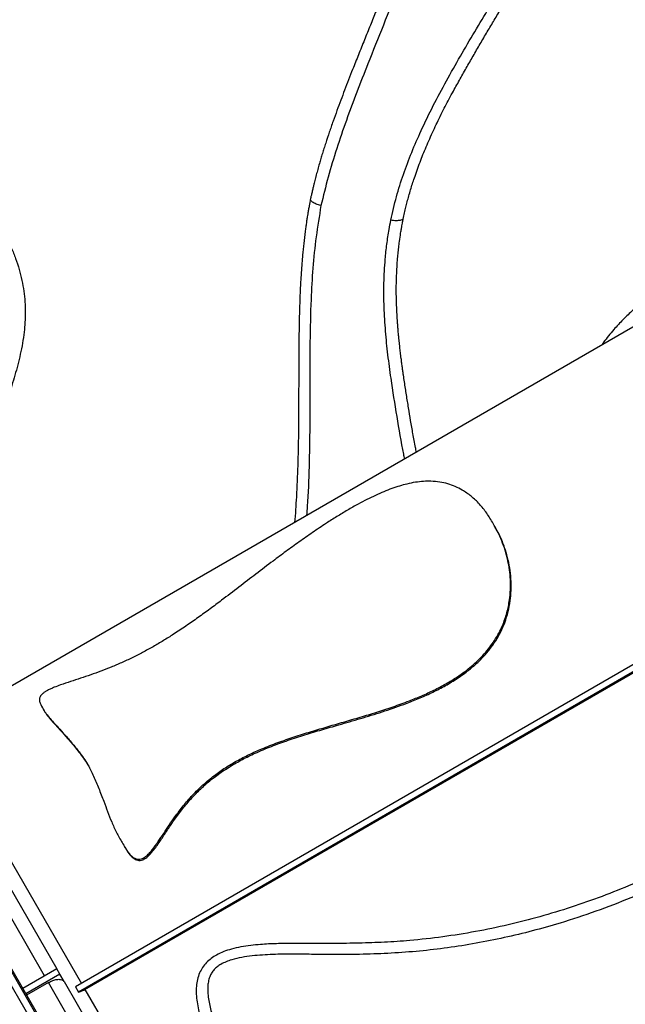
# Model space of a CAD drawing. Units: millimetres. Extents: x 106.2 to 183, y 193 to 225.2.
# Drawn here: x 157.7 to 158.2, y 210.1 to 210.8 of the extents above; entities that cross this region are included whole.
import ezdxf

# ---------------------------------------------------------------- set-up
doc = ezdxf.new("R2010")
doc.units = ezdxf.units.MM
doc.header["$PDSIZE"] = -1
doc.linetypes.add('ACAD_ISO03W100', pattern=[30, 12, -18])
doc.layers.add('Capa1', color=6, linetype='ACAD_ISO03W100')
doc.dimstyles.new('ISO-25', dxfattribs={"dimtxt": 2.5, "dimasz": 2.5, "dimexe": 1.25, "dimexo": 0.625, "dimtad": 1, "dimtxsty": 'Standard', "dimcen": 2.5, "dimadec": 0, "dimazin": 0, "dimtfac": 1, "dimtmove": 0, "dimatfit": 3, "dimfxl": 1, "dimarcsym": 0})

# ---------------------------------------------------------------- blocks, each defined once
blk = doc.blocks.new('*D2')
at = {"layer": 'Capa1', "color": 0, "lineweight": -2, "transparency": 16777216}
for p, q in [((147.10575, 208.89751), (147.10575, 220.32625)), ((164.97179, 207.54316), (164.97179, 220.32625)), ((161.66979, 219.32625), (150.40775, 219.32625))]:
    blk.add_line(p, q, dxfattribs=at)
at = {"layer": 'Capa1', "color": 0, "transparency": 16777216}
for points in [[(150.40775, 219.87659), (150.40775, 218.77592), (147.10575, 219.32625)], [(161.66979, 219.87659), (161.66979, 218.77592), (164.97179, 219.32625)]]:
    blk.add_solid(points, dxfattribs=at)
at = {"layer": 'Defpoints', "color": 0, "transparency": 16777216}
for p in [(147.10575, 219.32625), (147.10575, 207.89751), (164.97179, 206.54316)]:
    blk.add_point(p, dxfattribs=at)
at = {"layer": 'Capa1', "color": 0, "transparency": 16777216, "insert": (156.03877, 222.89192), "char_height": 3.5, "attachment_point": 5}
blk.add_mtext('17,87', dxfattribs=at)
blk = doc.blocks.new('*D3')
at = {"layer": 'Capa1', "color": 0, "lineweight": -2, "transparency": 16777216}
for p, q in [((155.25139, 214.86009), (137.95293, 214.86009)), ((138.95293, 211.55809), (138.95293, 206.38084)), ((156.86986, 203.07884), (137.95293, 203.07884)), ((138.95293, 203.07884), (138.95293, 199.77684)), ((138.95293, 199.77684), (125.17893, 199.77684))]:
    blk.add_line(p, q, dxfattribs=at)
at = {"layer": 'Capa1', "color": 0, "transparency": 16777216}
for points in [[(138.4026, 211.55809), (139.50326, 211.55809), (138.95293, 214.86009)], [(138.4026, 206.38084), (139.50326, 206.38084), (138.95293, 203.07884)]]:
    blk.add_solid(points, dxfattribs=at)
at = {"layer": 'Defpoints', "color": 0, "transparency": 16777216}
for p in [(156.25139, 214.86009), (138.95293, 203.07884), (157.86986, 203.07884)]:
    blk.add_point(p, dxfattribs=at)
at = {"layer": 'Capa1', "color": 0, "transparency": 16777216, "insert": (131.30393, 203.3425), "char_height": 3.5, "attachment_point": 5}
blk.add_mtext('11,78', dxfattribs=at)

msp = doc.modelspace()

# ---------------------------------------------------------------- linework, layer by layer
at = {"color": 7, "linetype": 'Continuous', "lineweight": 25}
for p, q in [((158.51556, 210.82052), (157.68418, 210.34052)), ((158.62387, 210.64263), (157.78408, 210.15778)), ((158.62605, 210.63886), (157.78626, 210.15401)), ((157.79077, 210.1559), (158.62216, 210.6359)), ((158.08118, 210.4884), (158.08064, 210.48935)), ((158.08323, 210.48486), (158.08269, 210.48579)), ((157.76211, 210.16553), (157.64936, 210.36083)), ((157.66302, 210.35717), (157.77077, 210.17053)), ((157.75986, 210.35764), (157.7605, 210.35653)), ((157.76113, 210.35543), (157.76175, 210.35437)), ((157.68418, 210.34052), (157.78828, 210.16021)), ((157.6494, 210.32275), (158.0664, 209.60049)), ((158.06207, 209.59799), (157.64507, 210.32025)), ((157.65877, 210.30853), (157.79384, 210.07458)), ((157.81609, 210.26259), (157.81659, 210.26172)), ((157.81879, 210.25792), (157.81928, 210.25707)), ((157.77077, 210.17053), (157.74653, 210.15653)), ((157.77295, 210.16677), (157.77077, 210.17053)), ((157.77295, 210.16677), (157.7487, 210.15277)), ((157.76485, 210.1608), (157.74926, 210.1518)), ((158.09936, 209.58141), (157.76485, 210.1608)), ((157.77597, 210.16154), (157.77295, 210.16677)), ((157.77597, 210.16154), (158.10302, 209.59507)), ((157.78408, 210.15778), (157.78626, 210.15401)), ((157.79077, 210.1559), (158.09918, 209.62172))]:
    msp.add_line(p, q, dxfattribs=at)
for points, knots in [([(158.1095, 211.49645), (158.10465, 211.49339), (158.09483, 211.48718), (158.08022, 211.47756), (158.06563, 211.46768), (158.05119, 211.45759), (158.03691, 211.4473), (158.0228, 211.43683), (158.00885, 211.42616), (157.99508, 211.4153), (157.98148, 211.40426), (157.96807, 211.39304), (157.95484, 211.38165), (157.9418, 211.37008), (157.92896, 211.35835), (157.91631, 211.34644), (157.90387, 211.33438), (157.89163, 211.32216), (157.8796, 211.30979), (157.86778, 211.29726), (157.85619, 211.2846), (157.84481, 211.27178), (157.83366, 211.25884), (157.82274, 211.24575), (157.81205, 211.23254), (157.8016, 211.21921), (157.79138, 211.20575), (157.78141, 211.19218), (157.77169, 211.17849), (157.76221, 211.1647), (157.75298, 211.15081), (157.74401, 211.13681), (157.73529, 211.12272), (157.72684, 211.10854), (157.71865, 211.09428), (157.71072, 211.07993), (157.70306, 211.06551), (157.69568, 211.05102), (157.68856, 211.03646), (157.68172, 211.02184), (157.67516, 211.00716), (157.66888, 210.99243), (157.66288, 210.97765), (157.65716, 210.96283), (157.65173, 210.94796), (157.64658, 210.93307), (157.64172, 210.91814), (157.63716, 210.90319), (157.63288, 210.88822), (157.6289, 210.87324), (157.62521, 210.85824), (157.62182, 210.84324), (157.61872, 210.82824), (157.61592, 210.81325), (157.61342, 210.79826), (157.61122, 210.78329), (157.60932, 210.76834), (157.60772, 210.75341), (157.60642, 210.73851), (157.60543, 210.72364), (157.60473, 210.70881), (157.60434, 210.69402), (157.60424, 210.67928), (157.60445, 210.66459), (157.60497, 210.64996), (157.60578, 210.63539), (157.6069, 210.62089), (157.60831, 210.60646), (157.61003, 210.5921), (157.61205, 210.57782), (157.61436, 210.56363), (157.617, 210.54953), (157.619, 210.53961), (157.62021, 210.53442), (157.62033, 210.53387)], [0, 0, 0, 0, 0.013712, 0.02778, 0.041847, 0.055915, 0.069982, 0.08405, 0.098117, 0.112185, 0.126253, 0.14032, 0.154388, 0.168455, 0.182523, 0.19659, 0.210658, 0.224726, 0.238793, 0.252861, 0.266928, 0.280996, 0.295063, 0.309131, 0.323198, 0.337266, 0.351334, 0.365401, 0.379468, 0.393536, 0.407603, 0.421671, 0.435738, 0.449805, 0.463873, 0.47794, 0.492007, 0.506074, 0.520141, 0.534208, 0.548275, 0.562341, 0.576408, 0.590474, 0.604541, 0.618607, 0.632673, 0.646739, 0.660805, 0.67487, 0.688936, 0.703001, 0.717066, 0.731131, 0.745196, 0.75926, 0.773325, 0.787389, 0.801452, 0.815516, 0.829579, 0.843642, 0.857705, 0.871767, 0.88583, 0.899891, 0.913953, 0.928015, 0.942076, 0.956137, 0.970197, 0.984258, 0.998318, 1, 1, 1, 1]), ([(158.11022, 211.15424), (158.10947, 211.15364), (158.108, 211.15246), (158.10589, 211.15061), (158.10391, 211.14861), (158.10204, 211.14649), (158.10026, 211.1443), (158.09826, 211.14163), (158.09606, 211.13841), (158.09371, 211.13458), (158.09044, 211.12873), (158.08659, 211.12083), (158.08228, 211.11064), (158.0784, 211.10023), (158.07475, 211.08945), (158.07144, 211.07878), (158.0676, 211.06599), (158.06333, 211.05135), (158.05867, 211.0346), (158.05402, 211.01766), (158.04915, 211.00037), (158.04404, 210.98279), (158.0388, 210.96532), (158.03333, 210.94804), (158.02759, 210.9308), (158.02162, 210.9137), (158.0154, 210.89665), (158.00896, 210.87977), (158.00318, 210.86503), (157.99823, 210.85259), (157.99408, 210.84229), (157.9899, 210.83195), (157.98568, 210.82149), (157.9819, 210.812), (157.97862, 210.80361), (157.9758, 210.79627), (157.97305, 210.78899), (157.97031, 210.7816), (157.96757, 210.77403), (157.96487, 210.7663), (157.96272, 210.75984), (157.96111, 210.75477), (157.95997, 210.75111), (157.95888, 210.74751), (157.95778, 210.74375), (157.95669, 210.73988), (157.95577, 210.73651), (157.95507, 210.73384), (157.95456, 210.73185), (157.95405, 210.72982), (157.95351, 210.72757), (157.95289, 210.72497), (157.95228, 210.72234), (157.95176, 210.72005), (157.95146, 210.71874), (157.95134, 210.71818)], [0, 0, 0, 0, 0.005948, 0.011681, 0.017402, 0.023338, 0.029155, 0.034823, 0.043946, 0.053208, 0.062495, 0.085271, 0.107331, 0.130594, 0.153744, 0.17748, 0.199631, 0.236344, 0.272035, 0.307736, 0.346008, 0.384679, 0.423033, 0.46144, 0.500003, 0.539276, 0.577931, 0.617338, 0.656665, 0.681389, 0.705158, 0.729778, 0.755021, 0.779905, 0.797649, 0.815083, 0.832471, 0.849792, 0.867999, 0.886651, 0.905048, 0.914031, 0.922701, 0.931059, 0.939574, 0.949358, 0.958413, 0.963406, 0.968147, 0.97245, 0.977674, 0.98393, 0.990757, 0.996131, 1, 1, 1, 1]), ([(158.11416, 211.14716), (158.11273, 211.14592), (158.10985, 211.14343), (158.10606, 211.13914), (158.10171, 211.13319), (158.09719, 211.12536), (158.09261, 211.1157), (158.08794, 211.10417), (158.08317, 211.09083), (158.07838, 211.07568), (158.07398, 211.06044), (158.06837, 211.04027), (158.06148, 211.01528), (158.0532, 210.98561), (158.04459, 210.95629), (158.03533, 210.92728), (158.02519, 210.89867), (158.01445, 210.87037), (158.00342, 210.84246), (157.99331, 210.81734), (157.98442, 210.79481), (157.97695, 210.77473), (157.97008, 210.75458), (157.9639, 210.73435), (157.9606, 210.72077), (157.95895, 210.71397)], [0, 0, 0, 0, 0.011851, 0.023738, 0.0356, 0.057687, 0.079834, 0.101973, 0.134941, 0.167928, 0.200932, 0.233922, 0.298951, 0.364019, 0.429079, 0.494097, 0.560207, 0.626347, 0.692504, 0.758638, 0.806906, 0.855217, 0.903516, 0.951776, 1, 1, 1, 1]), ([(158.0087, 210.70356), (158.00932, 210.70637), (158.01056, 210.71199), (158.01335, 210.72292), (158.01756, 210.73627), (158.02345, 210.75195), (158.03057, 210.76827), (158.03888, 210.78524), (158.04829, 210.80288), (158.05822, 210.82038), (158.06848, 210.83781), (158.07839, 210.85436), (158.08778, 210.87011), (158.09682, 210.88494), (158.10621, 210.89965), (158.1161, 210.91412), (158.12666, 210.92819), (158.13754, 210.94126), (158.14896, 210.95309), (158.1608, 210.96366), (158.1733, 210.9736), (158.1863, 210.983), (158.19794, 210.99079), (158.20796, 210.99727), (158.21311, 211.00132), (158.21568, 211.00335)], [0, 0, 0, 0, 0.024595, 0.049186, 0.096131, 0.143115, 0.190076, 0.244947, 0.299843, 0.354777, 0.409726, 0.464641, 0.511179, 0.557809, 0.604432, 0.650982, 0.697444, 0.743869, 0.784895, 0.826014, 0.867237, 0.90849, 0.949627, 0.974827, 1, 1, 1, 1]), ([(158.01751, 210.70433), (158.01784, 210.70585), (158.01848, 210.70874), (158.01944, 210.7129), (158.02044, 210.71691), (158.02156, 210.72103), (158.0228, 210.72528), (158.02411, 210.72954), (158.02562, 210.73418), (158.02741, 210.73934), (158.02947, 210.74489), (158.03164, 210.7504), (158.03392, 210.75592), (158.03641, 210.76165), (158.03902, 210.76738), (158.04179, 210.77322), (158.0446, 210.77894), (158.04746, 210.78458), (158.05035, 210.79009), (158.05389, 210.79664), (158.05815, 210.80432), (158.06303, 210.81297), (158.06799, 210.8216), (158.07301, 210.83022), (158.07803, 210.83876), (158.08306, 210.84724), (158.08815, 210.85579), (158.09372, 210.86503), (158.09974, 210.87489), (158.10662, 210.88591), (158.11381, 210.89705), (158.12132, 210.90816), (158.1289, 210.91871), (158.13687, 210.92891), (158.14541, 210.93891), (158.15352, 210.94746), (158.16118, 210.95479), (158.16812, 210.96091), (158.17537, 210.96676), (158.18289, 210.97237), (158.18894, 210.97659), (158.19349, 210.97966), (158.19659, 210.98172), (158.19963, 210.98372), (158.20262, 210.98568), (158.20537, 210.98748), (158.20803, 210.98925), (158.21049, 210.99091), (158.2128, 210.9925), (158.21501, 210.99406), (158.21714, 210.99563), (158.21918, 210.99727), (158.22057, 210.99844), (158.22128, 210.99904)], [0, 0, 0, 0, 0.0136104, 0.0257155, 0.0371415, 0.0494533, 0.0627251, 0.0753585, 0.0878641, 0.104792, 0.1222099, 0.138592, 0.1553411, 0.1731387, 0.1916498, 0.2087856, 0.2277087, 0.245429, 0.2619927, 0.2799903, 0.3077188, 0.3353546, 0.3627444, 0.3904459, 0.4180333, 0.4446902, 0.471781, 0.4999994, 0.5332885, 0.5664837, 0.6061055, 0.6412664, 0.6752612, 0.7110444, 0.7453339, 0.7804613, 0.8048413, 0.8293252, 0.853524, 0.878207, 0.902895, 0.911224, 0.9211147, 0.93195, 0.9396576, 0.9490157, 0.9575382, 0.9646367, 0.9721205, 0.9794931, 0.9857375, 0.9927379, 1, 1, 1, 1]), ([(157.64495, 210.75521), (157.64572, 210.75596), (157.64753, 210.75774), (157.65078, 210.75968), (157.6546, 210.76109), (157.65872, 210.76164), (157.66306, 210.76134), (157.66761, 210.76023), (157.67232, 210.75838), (157.67714, 210.75585), (157.68207, 210.75272), (157.68705, 210.74907), (157.69208, 210.74493), (157.69713, 210.74038), (157.70217, 210.73544), (157.70802, 210.72924), (157.71463, 210.72159), (157.72104, 210.71329), (157.72644, 210.70559), (157.7308, 210.69867), (157.73484, 210.69147), (157.73844, 210.68403), (157.74154, 210.67636), (157.74406, 210.66858), (157.746, 210.66082), (157.74738, 210.65309), (157.74813, 210.64553), (157.74838, 210.63812), (157.74815, 210.63093), (157.74749, 210.62357), (157.74638, 210.61594), (157.74485, 210.60821), (157.74299, 210.60059), (157.74096, 210.59326), (157.73904, 210.58689), (157.7373, 210.58157), (157.73578, 210.5771), (157.73422, 210.57266), (157.73282, 210.5688), (157.73164, 210.56556), (157.73062, 210.56277), (157.72958, 210.5599), (157.72856, 210.55702), (157.72764, 210.55441), (157.72678, 210.55196), (157.7259, 210.54946), (157.72499, 210.54686), (157.72413, 210.5444), (157.72334, 210.54212), (157.72257, 210.53984), (157.72177, 210.53743), (157.72097, 210.53502), (157.72027, 210.5328), (157.71903, 210.52884), (157.7173, 210.52292), (157.7153, 210.51502), (157.71383, 210.50808), (157.7128, 210.50214), (157.7121, 210.49724), (157.71157, 210.4924), (157.71124, 210.48794), (157.71107, 210.48378), (157.71103, 210.47979), (157.7111, 210.47577), (157.7113, 210.47169), (157.71166, 210.46743), (157.71219, 210.46296), (157.71275, 210.45941), (157.71321, 210.457), (157.71346, 210.45577), (157.71373, 210.45451), (157.714, 210.45332), (157.7143, 210.45202), (157.7145, 210.45117), (157.71463, 210.45066)], [0, 0, 0, 0, 0.0124103, 0.0293931, 0.0464313, 0.0633964, 0.0804764, 0.0974103, 0.1144264, 0.1315528, 0.1484774, 0.165536, 0.1826271, 0.1996448, 0.2166365, 0.2336832, 0.2591921, 0.2847499, 0.3018133, 0.3189824, 0.3358523, 0.3529339, 0.3698682, 0.3869271, 0.4040245, 0.4207357, 0.4380038, 0.4548663, 0.4718446, 0.4890697, 0.5087998, 0.5297542, 0.5498252, 0.5708843, 0.5912494, 0.6046009, 0.6178304, 0.6312735, 0.6448964, 0.653426, 0.6613638, 0.6709821, 0.6803164, 0.6884125, 0.6955711, 0.7035084, 0.7121666, 0.7203939, 0.7271426, 0.7340556, 0.7423886, 0.7503419, 0.7573834, 0.7638235, 0.788524, 0.8143437, 0.8390825, 0.8539334, 0.8695411, 0.8841623, 0.8978, 0.9093252, 0.92072, 0.9324096, 0.9437825, 0.9550538, 0.9677775, 0.980256, 0.9835465, 0.9868061, 0.989906, 0.9933744, 0.9960111, 1, 1, 1, 1]), ([(157.95134, 210.71818), (157.95123, 210.71761), (157.95098, 210.71622), (157.95054, 210.7138), (157.95006, 210.71106), (157.94959, 210.70837), (157.94917, 210.7058), (157.94874, 210.70311), (157.94831, 210.70014), (157.94784, 210.6967), (157.94736, 210.69287), (157.94687, 210.68869), (157.94642, 210.68448), (157.94601, 210.68032), (157.94563, 210.67622), (157.94529, 210.67207), (157.94497, 210.66772), (157.94467, 210.66329), (157.94442, 210.6589), (157.9442, 210.65467), (157.944, 210.65026), (157.94382, 210.64547), (157.94366, 210.64049), (157.94353, 210.6354), (157.94343, 210.6305), (157.94334, 210.6256), (157.94326, 210.6198), (157.94318, 210.613), (157.94313, 210.60521), (157.94308, 210.59227), (157.94306, 210.57435), (157.94295, 210.55155), (157.94243, 210.52898), (157.9416, 210.50785), (157.94065, 210.49444), (157.94021, 210.48834)], [0, 0, 0, 0, 0.007359, 0.017695, 0.03072, 0.042342, 0.051939, 0.063443, 0.0766, 0.089634, 0.107129, 0.125205, 0.142721, 0.160607, 0.177976, 0.194801, 0.213424, 0.233156, 0.251231, 0.26929, 0.287131, 0.30735, 0.33047, 0.350877, 0.372477, 0.393341, 0.413859, 0.447084, 0.480981, 0.514711, 0.614974, 0.714929, 0.815499, 0.916178, 1, 1, 1, 1]), ([(157.95895, 210.71397), (157.95892, 210.71398), (157.95828, 210.71414), (157.95707, 210.71449), (157.95498, 210.71531), (157.95276, 210.71655), (157.95181, 210.71764), (157.95134, 210.71818)], [0, 0, 0, 0, 0.00964, 0.18623, 0.36282, 0.681409, 1, 1, 1, 1]), ([(157.95895, 210.71397), (157.95773, 210.70656), (157.9553, 210.69173), (157.95305, 210.66945), (157.95158, 210.64444), (157.95105, 210.61682), (157.951, 210.58674), (157.95107, 210.55718), (157.95051, 210.52823), (157.94976, 210.50696), (157.9489, 210.49547), (157.94874, 210.49326)], [0, 0, 0, 0, 0.098344, 0.196744, 0.295109, 0.430662, 0.566248, 0.701819, 0.835076, 0.96836, 1, 1, 1, 1]), ([(158.01863, 210.53361), (158.01839, 210.53475), (158.01631, 210.5447), (158.01308, 210.56383), (158.00934, 210.58743), (158.00659, 210.60774), (158.00487, 210.62462), (158.00383, 210.64164), (158.00366, 210.65876), (158.00444, 210.67374), (158.00581, 210.68653), (158.00722, 210.69574), (158.00829, 210.70141), (158.0087, 210.70356)], [0, 0, 0, 0, 0.0209674, 0.1836369, 0.3462853, 0.445168, 0.544199, 0.6431905, 0.7420446, 0.8407787, 0.9016994, 0.962617, 1, 1, 1, 1]), ([(158.01751, 210.70433), (158.01683, 210.70402), (158.01546, 210.7034), (158.0129, 210.70317), (158.01065, 210.70327), (158.00939, 210.70344), (158.00874, 210.70356), (158.0087, 210.70356)], [0, 0, 0, 0, 0.318602, 0.637204, 0.81259, 0.987976, 1, 1, 1, 1]), ([(158.02693, 210.53841), (158.02672, 210.53955), (158.02587, 210.54394), (158.0245, 210.55147), (158.02287, 210.56086), (158.02132, 210.57007), (158.02009, 210.57768), (158.01913, 210.58385), (158.01842, 210.58854), (158.01783, 210.59256), (158.01734, 210.59597), (158.01694, 210.5988), (158.01652, 210.6019), (158.01606, 210.60547), (158.01567, 210.60864), (158.01536, 210.61132), (158.01513, 210.61328), (158.0149, 210.61542), (158.01465, 210.61776), (158.0144, 210.62027), (158.01417, 210.62265), (158.01394, 210.62517), (158.01372, 210.62778), (158.01351, 210.63058), (158.01323, 210.63461), (158.01294, 210.63983), (158.01266, 210.64761), (158.01258, 210.65636), (158.01283, 210.66602), (158.0133, 210.67375), (158.01383, 210.67975), (158.0143, 210.68416), (158.01491, 210.68907), (158.01548, 210.693), (158.01598, 210.69601), (158.01622, 210.69741), (158.01642, 210.69847), (158.01653, 210.69908), (158.01658, 210.69936), (158.0166, 210.69949), (158.01661, 210.69954), (158.01661, 210.69957), (158.01662, 210.69958), (158.01662, 210.69958), (158.01662, 210.69958), (158.01662, 210.69958), (158.01674, 210.70025), (158.01695, 210.7014), (158.01723, 210.70286), (158.01739, 210.70373), (158.01747, 210.70415), (158.0175, 210.70427), (158.01751, 210.70431), (158.01751, 210.70433)], [0, 0, 0, 0, 0.0213061, 0.0825255, 0.1406316, 0.1961448, 0.2530547, 0.2811629, 0.3095746, 0.3390504, 0.3548193, 0.3720025, 0.3906048, 0.411278, 0.4369294, 0.4481549, 0.4599337, 0.4722668, 0.4868381, 0.5022172, 0.517611, 0.5296644, 0.5475044, 0.5645684, 0.5798419, 0.6196417, 0.6578137, 0.7185521, 0.7750147, 0.8288254, 0.8550713, 0.8810466, 0.9067509, 0.9418515, 0.950604, 0.9600963, 0.9665039, 0.969512, 0.9708722, 0.9714777, 0.9717455, 0.9718636, 0.9719156, 0.9719385, 0.9719486, 0.971953, 0.9719565, 0.9837549, 0.9923632, 0.9977788, 0.9992888, 0.9997442, 1, 1, 1, 1]), ([(158.29408, 210.69265), (158.29334, 210.69277), (158.29182, 210.69303), (158.28933, 210.69319), (158.28589, 210.6932), (158.28131, 210.69282), (158.27562, 210.69184), (158.2696, 210.69037), (158.26352, 210.68855), (158.25723, 210.68635), (158.25095, 210.68388), (158.24454, 210.6811), (158.23746, 210.67776), (158.22964, 210.67374), (158.2212, 210.66892), (158.21285, 210.66375), (158.20461, 210.65823), (158.19658, 210.65241), (158.18876, 210.64624), (158.18125, 210.63975), (158.17411, 210.63294), (158.16832, 210.62676), (158.1638, 210.6213), (158.16091, 210.61758), (158.15938, 210.6153), (158.15891, 210.61461)], [0, 0, 0, 0, 0.02041, 0.041965, 0.064134, 0.105492, 0.149335, 0.19077, 0.234542, 0.276228, 0.31978, 0.361707, 0.405036, 0.461767, 0.518273, 0.575551, 0.632317, 0.68946, 0.746076, 0.803211, 0.860073, 0.91656, 0.950638, 0.98489, 1, 1, 1, 1]), ([(158.6392, 210.46468), (158.6361, 210.47004), (158.62989, 210.48076), (158.62122, 210.49476), (158.61343, 210.50689), (158.60651, 210.51718), (158.59927, 210.52713), (158.59161, 210.53659), (158.58463, 210.54412), (158.57851, 210.54986), (158.5736, 210.5537), (158.56857, 210.55679), (158.56406, 210.55867), (158.55999, 210.55954), (158.55653, 210.55974), (158.55304, 210.55929), (158.54929, 210.55818), (158.54545, 210.55627), (158.54105, 210.55325), (158.53647, 210.54929), (158.5318, 210.54444), (158.52746, 210.5393), (158.51952, 210.52915), (158.50809, 210.51389), (158.49331, 210.49339), (158.47852, 210.47285), (158.4634, 210.4525), (158.44654, 210.43139), (158.42768, 210.40977), (158.40694, 210.38761), (158.38533, 210.36627), (158.36419, 210.347), (158.3437, 210.32968), (158.32403, 210.31417), (158.30381, 210.29934), (158.28309, 210.28524), (158.26253, 210.27232), (158.24218, 210.26054), (158.22211, 210.24983), (158.20167, 210.23986), (158.18071, 210.23057), (158.15922, 210.22204), (158.13723, 210.21433), (158.11494, 210.20755), (158.09224, 210.20171), (158.06915, 210.19691), (158.04572, 210.19318), (158.02403, 210.19075), (158.00416, 210.18942), (157.98614, 210.18881), (157.96816, 210.1886), (157.95238, 210.18863), (157.93877, 210.1887), (157.92732, 210.18856), (157.91736, 210.18807), (157.9089, 210.18729), (157.90197, 210.18627), (157.89555, 210.18482), (157.8897, 210.18292), (157.88487, 210.18071), (157.88073, 210.17806), (157.87733, 210.17511), (157.87453, 210.17162), (157.87231, 210.16756), (157.87085, 210.16303), (157.87008, 210.15794), (157.87002, 210.15256), (157.8706, 210.14697), (157.872, 210.13975), (157.87449, 210.13096), (157.87833, 210.12067), (157.88286, 210.11056), (157.88787, 210.10057), (157.89398, 210.08909), (157.90119, 210.07609), (157.90736, 210.06538), (157.91077, 210.05949), (157.91136, 210.05845)], [0, 0, 0, 0, 0.0171558, 0.0343111, 0.0460114, 0.0577406, 0.0694625, 0.0811571, 0.0928282, 0.0992479, 0.1056621, 0.1110848, 0.1164908, 0.1197385, 0.122982, 0.1262445, 0.1295093, 0.1337383, 0.137978, 0.1441737, 0.1503932, 0.1566376, 0.1628673, 0.18631, 0.2097664, 0.2332195, 0.2566543, 0.2800789, 0.3079575, 0.3358603, 0.3637626, 0.3916407, 0.4146048, 0.4375914, 0.4605842, 0.483568, 0.5065296, 0.5273777, 0.5482395, 0.5690998, 0.5899457, 0.6113131, 0.6327003, 0.6540843, 0.6754474, 0.6972759, 0.7191179, 0.740945, 0.7576608, 0.7743857, 0.7911177, 0.8078432, 0.8185656, 0.8292877, 0.8400038, 0.8465186, 0.8530356, 0.8595373, 0.8647739, 0.8700018, 0.8741211, 0.8782345, 0.8823794, 0.8865263, 0.891246, 0.895975, 0.9014532, 0.9069533, 0.912448, 0.923019, 0.9336165, 0.9442501, 0.954896, 0.9655077, 0.9810952, 0.9966836, 1, 1, 1, 1]), ([(158.63155, 210.46052), (158.62841, 210.46594), (158.62213, 210.4768), (158.61233, 210.49267), (158.60269, 210.5073), (158.59321, 210.52067), (158.58494, 210.53105), (158.57745, 210.53932), (158.57212, 210.54425), (158.56785, 210.54749), (158.5649, 210.54938), (158.56175, 210.55095), (158.55883, 210.55184), (158.55627, 210.55207), (158.55422, 210.55188), (158.55222, 210.55131), (158.54937, 210.55004), (158.54587, 210.54768), (158.54048, 210.54278), (158.53418, 210.53591), (158.5272, 210.52699), (158.52067, 210.51775), (158.51213, 210.50543), (158.50131, 210.49017), (158.48822, 210.47196), (158.4748, 210.45394), (158.4593, 210.43418), (158.44144, 210.41291), (158.42103, 210.39035), (158.40108, 210.36995), (158.3818, 210.35161), (158.36335, 210.33517), (158.34437, 210.31935), (158.32474, 210.30408), (158.30445, 210.2894), (158.2835, 210.27536), (158.26206, 210.2621), (158.24163, 210.25051), (158.22235, 210.24045), (158.20229, 210.23077), (158.17979, 210.22096), (158.15477, 210.21137), (158.13131, 210.20361), (158.10955, 210.19746), (158.08958, 210.19264), (158.06946, 210.18862), (158.04931, 210.18542), (158.02917, 210.18311), (158.00907, 210.18162), (157.98898, 210.18082), (157.97067, 210.1806), (157.95415, 210.18085), (157.9394, 210.18111), (157.92465, 210.18095), (157.91236, 210.18014), (157.90258, 210.17883), (157.89637, 210.17741), (157.89136, 210.17568), (157.8879, 210.17402), (157.88504, 210.17212), (157.88278, 210.17008), (157.88097, 210.16764), (157.87954, 210.16471), (157.87865, 210.16136), (157.87822, 210.15733), (157.87831, 210.15288), (157.87893, 210.14809), (157.8803, 210.14164), (157.88266, 210.13358), (157.8863, 210.12401), (157.89054, 210.11459), (157.89521, 210.10529), (157.90141, 210.09361), (157.90922, 210.07954), (157.91558, 210.06854), (157.91876, 210.06304)], [0, 0, 0, 0, 0.017797, 0.035605, 0.053399, 0.068407, 0.083408, 0.092506, 0.101593, 0.105072, 0.108548, 0.112039, 0.115514, 0.117481, 0.119446, 0.121381, 0.12332, 0.128239, 0.133185, 0.14391, 0.154665, 0.165454, 0.176227, 0.19749, 0.218758, 0.24002, 0.261276, 0.289922, 0.318581, 0.347227, 0.370438, 0.393663, 0.416887, 0.440097, 0.463775, 0.48747, 0.511162, 0.534838, 0.553643, 0.572448, 0.597619, 0.622803, 0.647971, 0.667281, 0.686607, 0.705931, 0.725238, 0.744289, 0.763356, 0.782429, 0.801487, 0.815607, 0.829737, 0.843848, 0.857941, 0.864983, 0.872013, 0.875993, 0.879965, 0.882802, 0.885633, 0.888526, 0.891422, 0.895039, 0.898665, 0.903481, 0.908315, 0.913145, 0.923235, 0.933349, 0.943493, 0.953648, 0.963773, 0.981886, 1, 1, 1, 1]), ([(158.08162, 210.48759), (158.08013, 210.49014), (158.07714, 210.49524), (158.07188, 210.50167), (158.06606, 210.50718), (158.06026, 210.51121), (158.05466, 210.51407), (158.04935, 210.516), (158.0436, 210.51729), (158.03781, 210.51783), (158.03204, 210.51773), (158.02633, 210.51709), (158.02062, 210.51596), (158.01498, 210.51442), (158.00954, 210.51261), (158.00381, 210.51039), (157.99783, 210.50776), (157.99171, 210.50479), (157.985, 210.50126), (157.97778, 210.49717), (157.97017, 210.49257), (157.96183, 210.48726), (157.95284, 210.48124), (157.94328, 210.47453), (157.93397, 210.46776), (157.92378, 210.46016), (157.91267, 210.45169), (157.90053, 210.44237), (157.88963, 210.43407), (157.87994, 210.42683), (157.87149, 210.42069), (157.86282, 210.41464), (157.85455, 210.40914), (157.84671, 210.40424), (157.83939, 210.39992), (157.83195, 210.39582), (157.82444, 210.39199), (157.81691, 210.38849), (157.80944, 210.38532), (157.80208, 210.38244), (157.7948, 210.37981), (157.78766, 210.37744), (157.78057, 210.37514), (157.77438, 210.37306), (157.76972, 210.37135), (157.76661, 210.37005), (157.76439, 210.36898), (157.76236, 210.36782), (157.76082, 210.36668), (157.75955, 210.36542), (157.75865, 210.36396), (157.7583, 210.3624), (157.75852, 210.3606), (157.75921, 210.35865), (157.7601, 210.35724), (157.76054, 210.35654)], [0, 0, 0, 0, 0.032781, 0.065653, 0.098524, 0.131303, 0.154872, 0.178496, 0.202095, 0.22563, 0.244188, 0.262772, 0.281299, 0.295721, 0.310176, 0.324579, 0.339067, 0.353613, 0.368112, 0.386432, 0.40483, 0.4232, 0.448425, 0.473694, 0.499008, 0.524295, 0.558261, 0.592227, 0.62618, 0.648541, 0.670932, 0.693294, 0.715616, 0.733112, 0.750665, 0.768197, 0.785667, 0.803208, 0.820815, 0.838445, 0.856018, 0.874203, 0.892402, 0.910597, 0.921817, 0.92751, 0.933169, 0.937437, 0.941746, 0.94544, 0.951795, 0.960988, 0.970228, 0.985108, 1, 1, 1, 1]), ([(157.8174, 210.26044), (157.81808, 210.25919), (157.81944, 210.25668), (157.82158, 210.2535), (157.82383, 210.25098), (157.82589, 210.24936), (157.82805, 210.24856), (157.83, 210.24853), (157.83207, 210.24915), (157.83434, 210.25061), (157.83662, 210.25278), (157.83962, 210.25633), (157.84305, 210.26112), (157.84822, 210.26904), (157.85396, 210.27763), (157.8608, 210.28668), (157.86739, 210.29432), (157.87478, 210.30161), (157.88266, 210.30816), (157.89081, 210.31385), (157.8991, 210.31881), (157.90779, 210.32327), (157.91755, 210.32763), (157.92826, 210.3318), (157.93989, 210.33579), (157.95356, 210.34005), (157.96926, 210.34462), (157.98498, 210.34914), (157.99868, 210.3533), (158.01035, 210.35712), (158.02105, 210.36101), (158.03077, 210.36498), (158.03949, 210.36897), (158.048, 210.37344), (158.05526, 210.37787), (158.06131, 210.38212), (158.06627, 210.38604), (158.07097, 210.39029), (158.07532, 210.3948), (158.07923, 210.39953), (158.0827, 210.40447), (158.08572, 210.40963), (158.08814, 210.41468), (158.09001, 210.41951), (158.09143, 210.42409), (158.09252, 210.42867), (158.09347, 210.43424), (158.09403, 210.44067), (158.09397, 210.44788), (158.09331, 210.45481), (158.09206, 210.46181), (158.09023, 210.46872), (158.0878, 210.4755), (158.08495, 210.48185), (158.08273, 210.48568), (158.08162, 210.48759)], [0, 0, 0, 0, 0.0125716, 0.0251961, 0.0331955, 0.0413759, 0.0467201, 0.0508715, 0.0550296, 0.0608801, 0.0683312, 0.0759835, 0.0925908, 0.10922, 0.1425081, 0.1653667, 0.1882125, 0.2118091, 0.2353976, 0.256338, 0.2772842, 0.2989169, 0.3205578, 0.3479141, 0.3752991, 0.4026815, 0.4440005, 0.4853196, 0.5126307, 0.5399442, 0.5672401, 0.5882979, 0.6094024, 0.63047, 0.6514772, 0.6653193, 0.6791588, 0.6933563, 0.7075512, 0.7214255, 0.7352992, 0.749698, 0.7640985, 0.7764194, 0.7887417, 0.8013125, 0.8138846, 0.8349232, 0.8559691, 0.8775725, 0.8991799, 0.9241851, 0.9491936, 0.974596, 1, 1, 1, 1]), ([(157.81933, 210.2571), (157.81977, 210.25632), (157.82099, 210.25412), (157.82292, 210.25157), (157.82503, 210.24956), (157.82657, 210.24849), (157.8283, 210.24779), (157.83022, 210.24765), (157.8323, 210.2482), (157.83449, 210.24953), (157.83663, 210.25144), (157.83982, 210.25509), (157.84375, 210.26041), (157.84827, 210.26738), (157.85297, 210.2746), (157.85828, 210.28191), (157.86422, 210.28929), (157.87071, 210.29636), (157.87785, 210.30304), (157.8857, 210.30917), (157.89413, 210.31474), (157.90293, 210.31974), (157.9128, 210.32454), (157.9237, 210.32908), (157.93556, 210.33338), (157.94753, 210.33725), (157.95954, 210.34083), (157.97273, 210.34463), (157.98708, 210.34877), (158.00258, 210.3535), (158.01599, 210.35808), (158.02729, 210.36246), (158.03651, 210.36647), (158.04553, 210.37097), (158.05424, 210.37602), (158.06193, 210.3813), (158.06857, 210.38674), (158.07419, 210.39216), (158.07923, 210.39798), (158.08355, 210.40414), (158.08713, 210.41052), (158.09016, 210.41745), (158.09243, 210.42484), (158.09389, 210.43253), (158.09456, 210.4404), (158.09443, 210.4483), (158.09352, 210.45615), (158.09196, 210.46355), (158.08962, 210.47125), (158.08675, 210.47847), (158.08424, 210.4829), (158.08315, 210.48482)], [0, 0, 0, 0, 0.008017, 0.022569, 0.027814, 0.033044, 0.038189, 0.042535, 0.046896, 0.052555, 0.059381, 0.06624, 0.086025, 0.105872, 0.12572, 0.1479, 0.170142, 0.192326, 0.214428, 0.236857, 0.2594, 0.281985, 0.30447, 0.332929, 0.361419, 0.389974, 0.41856, 0.447098, 0.483871, 0.520644, 0.557387, 0.57981, 0.602346, 0.624853, 0.647256, 0.669567, 0.687281, 0.705039, 0.722734, 0.740506, 0.758345, 0.776128, 0.797615, 0.819185, 0.84071, 0.86564, 0.890655, 0.915705, 0.940682, 0.974357, 1, 1, 1, 1]), ([(157.91136, 210.05845), (157.91196, 210.05742), (157.91586, 210.05065), (157.92315, 210.03812), (157.93347, 210.021), (157.94345, 210.0054), (157.95304, 209.99139), (157.96215, 209.97891), (157.97166, 209.96681), (157.98136, 209.95544), (157.99122, 209.94481), (158.00128, 209.93499), (158.01189, 209.92593), (158.02188, 209.91872), (158.03107, 209.91321), (158.03846, 209.9097), (158.04526, 209.90732), (158.05133, 209.9059), (158.0575, 209.90529), (158.06365, 209.90565), (158.06963, 209.90698), (158.07533, 209.90932), (158.08094, 209.91262), (158.08636, 209.91683), (158.09157, 209.92179), (158.09853, 209.9295), (158.10705, 209.94007), (158.11702, 209.95355), (158.12664, 209.96731), (158.13617, 209.98113), (158.14589, 209.99485), (158.1572, 210.00966), (158.17036, 210.02535), (158.1853, 210.04192), (158.20091, 210.05788), (158.21729, 210.07336), (158.23444, 210.08831), (158.25231, 210.10272), (158.27072, 210.11645), (158.28975, 210.1296), (158.30938, 210.14214), (158.32959, 210.15406), (158.35021, 210.16526), (158.37136, 210.1758), (158.39302, 210.18566), (158.41519, 210.19478), (158.43767, 210.20308), (158.4605, 210.21057), (158.48368, 210.21715), (158.50718, 210.2228), (158.53089, 210.22753), (158.55471, 210.23135), (158.5786, 210.23427), (158.60045, 210.23617), (158.62022, 210.23717), (158.63792, 210.23778), (158.65559, 210.23852), (158.67036, 210.23956), (158.68223, 210.24091), (158.69014, 210.24244), (158.69689, 210.24445), (158.70186, 210.24663), (158.70595, 210.2492), (158.70916, 210.25195), (158.71182, 210.2552), (158.7141, 210.25916), (158.71574, 210.2638), (158.71678, 210.26937), (158.71713, 210.27539), (158.71685, 210.2818), (158.71604, 210.28817), (158.71442, 210.297), (158.71171, 210.30827), (158.70755, 210.32195), (158.70267, 210.33554), (158.69725, 210.34907), (158.69141, 210.36252), (158.68464, 210.37749), (158.67689, 210.39399), (158.66799, 210.41194), (158.65872, 210.42975), (158.64915, 210.44738), (158.64251, 210.45892), (158.6392, 210.46468)], [0, 0, 0, 0, 0.002942, 0.019185, 0.035438, 0.051677, 0.064225, 0.076789, 0.089349, 0.101893, 0.113521, 0.125176, 0.136812, 0.148415, 0.156124, 0.163827, 0.169034, 0.17425, 0.179438, 0.184424, 0.189408, 0.194384, 0.199366, 0.205203, 0.211064, 0.216921, 0.23065, 0.244386, 0.25814, 0.271899, 0.285649, 0.299386, 0.317518, 0.335666, 0.353814, 0.371947, 0.39057, 0.409207, 0.427846, 0.446471, 0.465497, 0.484534, 0.503573, 0.522599, 0.542039, 0.561493, 0.580945, 0.600384, 0.620006, 0.639662, 0.659335, 0.67901, 0.698667, 0.718289, 0.732881, 0.747478, 0.762073, 0.776661, 0.784128, 0.791585, 0.796462, 0.801328, 0.804751, 0.80817, 0.811606, 0.815045, 0.819526, 0.824017, 0.829518, 0.83504, 0.840579, 0.846103, 0.858153, 0.870228, 0.882332, 0.894453, 0.906568, 0.918644, 0.934893, 0.951175, 0.967469, 0.983751, 1, 1, 1, 1]), ([(157.91876, 210.06304), (157.92173, 210.05791), (157.92768, 210.04763), (157.93688, 210.03225), (157.94639, 210.01699), (157.9563, 210.00199), (157.96666, 209.98736), (157.97654, 209.97456), (157.98579, 209.96349), (157.9943, 209.95402), (158.00319, 209.945), (158.0125, 209.93653), (158.02107, 209.92973), (158.0287, 209.92438), (158.03533, 209.92035), (158.0423, 209.91696), (158.04894, 209.91465), (158.05514, 209.91339), (158.06049, 209.91314), (158.06553, 209.91385), (158.07055, 209.91545), (158.07562, 209.9182), (158.08118, 209.92242), (158.08677, 209.92781), (158.09234, 209.93424), (158.0999, 209.94406), (158.10948, 209.95724), (158.1211, 209.97378), (158.13273, 209.99033), (158.14466, 210.00669), (158.15822, 210.02389), (158.17373, 210.04164), (158.19113, 210.05991), (158.20936, 210.07743), (158.22833, 210.09416), (158.24798, 210.11007), (158.26617, 210.12359), (158.28266, 210.13499), (158.30023, 210.14646), (158.32124, 210.15915), (158.34589, 210.17266), (158.37109, 210.18512), (158.39678, 210.19651), (158.42214, 210.20648), (158.44708, 210.21512), (158.47156, 210.22251), (158.4963, 210.22889), (158.52151, 210.23429), (158.54717, 210.23858), (158.57321, 210.24179), (158.59929, 210.24402), (158.62247, 210.2453), (158.64271, 210.24585), (158.66005, 210.24643), (158.67399, 210.24748), (158.68449, 210.24889), (158.69051, 210.2502), (158.69533, 210.25176), (158.69864, 210.25325), (158.7014, 210.25498), (158.70359, 210.25687), (158.70537, 210.25914), (158.7069, 210.26204), (158.70798, 210.26552), (158.70878, 210.2707), (158.70891, 210.27717), (158.7081, 210.28481), (158.70636, 210.2942), (158.70359, 210.30535), (158.69954, 210.31818), (158.69421, 210.33289), (158.68759, 210.34951), (158.6795, 210.36798), (158.67082, 210.38654), (158.66164, 210.40519), (158.65198, 210.42387), (158.64198, 210.44237), (158.63503, 210.45447), (158.63155, 210.46052)], [0, 0, 0, 0, 0.014847, 0.029737, 0.04464, 0.059532, 0.074397, 0.089227, 0.099885, 0.110572, 0.121256, 0.13192, 0.14256, 0.149195, 0.155855, 0.162487, 0.169083, 0.173842, 0.178589, 0.182564, 0.186539, 0.191663, 0.196801, 0.203875, 0.210975, 0.218073, 0.234953, 0.251844, 0.268731, 0.285604, 0.302469, 0.323369, 0.344309, 0.365274, 0.386245, 0.407198, 0.428107, 0.442556, 0.457006, 0.480256, 0.503539, 0.526832, 0.550113, 0.573363, 0.594543, 0.615741, 0.636938, 0.658115, 0.67995, 0.701806, 0.723669, 0.745513, 0.760124, 0.774736, 0.789334, 0.795379, 0.801416, 0.804724, 0.808025, 0.810405, 0.81278, 0.815198, 0.817621, 0.821097, 0.824583, 0.83129, 0.838032, 0.844771, 0.856364, 0.867974, 0.879579, 0.896495, 0.913427, 0.930346, 0.947747, 0.965173, 0.9826, 1, 1, 1, 1]), ([(157.76054, 210.35654), (157.76119, 210.35537), (157.76249, 210.35304), (157.76525, 210.34961), (157.76838, 210.34611), (157.77216, 210.34201), (157.77655, 210.33716), (157.78157, 210.33142), (157.78605, 210.32584), (157.78989, 210.32062), (157.79195, 210.31738), (157.79298, 210.31576)], [0, 0, 0, 0, 0.101527, 0.203177, 0.304928, 0.406593, 0.544067, 0.681584, 0.819041, 0.909465, 1, 1, 1, 1]), ([(157.76175, 210.35437), (157.76178, 210.35433), (157.76242, 210.35312), (157.7641, 210.35082), (157.76696, 210.34737), (157.77074, 210.3432), (157.77541, 210.33808), (157.78124, 210.33153), (157.78634, 210.32525), (157.79043, 210.31968), (157.79231, 210.31673), (157.79319, 210.31533)], [0, 0, 0, 0, 0.003807, 0.110327, 0.21693, 0.323515, 0.484838, 0.646161, 0.827655, 0.918718, 1, 1, 1, 1]), ([(157.79298, 210.31576), (157.79433, 210.31313), (157.79702, 210.30787), (157.80064, 210.29912), (157.80397, 210.29068), (157.80696, 210.28262), (157.80983, 210.27516), (157.81309, 210.26766), (157.81596, 210.26285), (157.8174, 210.26044)], [0, 0, 0, 0, 0.1655437, 0.3312335, 0.4968707, 0.6227222, 0.7487327, 0.8744918, 1, 1, 1, 1]), ([(157.76485, 210.1608), (157.76585, 210.16132), (157.76785, 210.16235), (157.77087, 210.16311), (157.77345, 210.16316), (157.77518, 210.16256), (157.77574, 210.16183), (157.77597, 210.16154)], [0, 0, 0, 0, 0.21469, 0.429379, 0.64407, 0.858765, 1, 1, 1, 1]), ([(157.78626, 210.15401), (157.78727, 210.15433), (157.78879, 210.15481), (157.79027, 210.15563), (157.79077, 210.1559)], [0, 0, 0, 0, 0.664561, 1, 1, 1, 1])]:
    msp.add_open_spline(points, degree=3, knots=knots, dxfattribs=at)

# ---------------------------------------------------------------- dimensions: what is measured, and where the dimension line sits
at = {"layer": 'Capa1'}
dim = msp.add_linear_dim(base=(147.10575, 219.32625), p1=(164.97179, 206.54316), p2=(147.10575, 207.89751), dimstyle='ISO-25', override={"dimtxt": 3.5, "dimasz": 3.302, "dimexe": 1, "dimexo": 1, "dimgap": 1.524, "dimtih": 1, "dimtoh": 1, "dimzin": 1, "dimadec": 2, "dimtzin": 1}, dxfattribs=at)
dim.commit()
dim.dimension.update_dxf_attribs({"geometry": '*D2', "text_midpoint": (156.03877, 222.89192)})
dim = msp.add_linear_dim(base=(138.95293, 203.07884), p1=(156.25139, 214.86009), p2=(157.86986, 203.07884), angle=90, dimstyle='ISO-25', override={"dimtxt": 3.5, "dimasz": 3.302, "dimexe": 1, "dimexo": 1, "dimgap": 1.524, "dimtih": 1, "dimtoh": 1, "dimzin": 1, "dimadec": 2, "dimtzin": 1}, dxfattribs=at)
dim.commit()
dim.dimension.update_dxf_attribs({"geometry": '*D3', "text_midpoint": (131.30393, 203.3425)})

doc.saveas('drawing.dxf')
